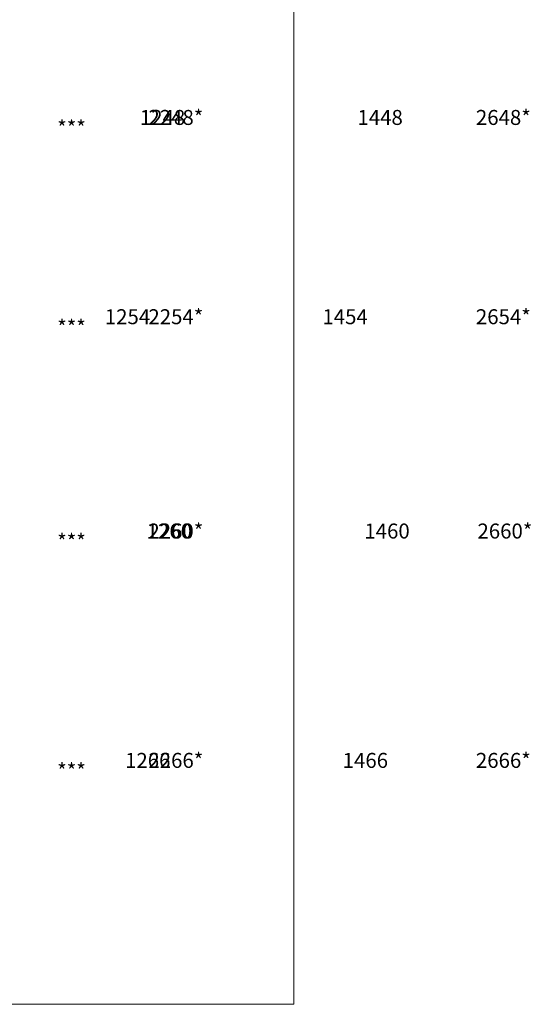
# Model space of a CAD drawing. Units: millimetres. Extents: x -141888 to 2655549, y -1839 to 76304.
# Drawn here: x 111638 to 116905, y -1839 to 8176 of the extents above; entities that cross this region are included whole.
import ezdxf

# ---------------------------------------------------------------- set-up
doc = ezdxf.new("R2010")
doc.units = ezdxf.units.MM
doc.header["$MEASUREMENT"] = 0
doc.layers.add('1', color=7, linetype='Continuous', lineweight=0)
doc.styles.get("Standard").update_dxf_attribs({"font": 'txt', "height": 40})

msp = doc.modelspace()

# ---------------------------------------------------------------- linework, layer by layer
at = {"layer": '1'}
msp.add_lwpolyline([(93598, -1839), (114429, -1839), (114429, 25557), (93598, 25557)], close=True, dxfattribs=at)

# ---------------------------------------------------------------- texts
at = {"layer": '1', "char_height": 152.4, "attachment_point": 1}
for s, insert in [('\\pi-213.5246;1248', (145402, 7258)), ('\\pi-263.21573;2248*', (153062, 7258)), ('\\pi-213.5246;1448', (147616, 7258)), ('\\pi-263.21573;2648*', (156394, 7258)), ('\\pi-110.45188;***', (128853, 7151)), ('\\pi-215.86361;1254', (145402, 5231)), ('\\pi-263.21573;2254*', (153062, 5231)), ('\\pi-215.86361;1454', (147616, 5231)), ('\\pi-263.21573;2654*', (156394, 5231)), ('\\pi-110.45188;***', (128853, 5123)), ('\\pi-213.05679;1260', (145400, 3051)), ('\\pi-263.21573;2260*', (153062, 3051)), ('\\pi-213.05679;1460', (147615, 3051)), ('\\pi-263.21573;2660*', (156410, 3051)), ('\\pi-110.45188;***', (128853, 2944)), ('\\pi-214.51218;1266', (145402, 718)), ('\\pi-263.21573;2266*', (153062, 718)), ('\\pi-214.51218;1466', (147616, 718)), ('\\pi-263.21573;2666*', (156394, 718)), ('\\pi-110.45188;***', (128853, 611))]:
    msp.add_mtext_dynamic_manual_height_columns(s, width=20.17, gutter_width=200, heights=[0], dxfattribs=dict(at, insert=insert))
at = {"layer": '1', "char_height": 152.4, "width": 24408.01, "attachment_point": 7}
for insert in [(-1297, 504), (22074, 504), (45445, 504), (68816, 504), (92187, 504)]:
    msp.add_mtext('\\A1;\\pi16206;* Respecte la norme canadienne EGRESS\\P\\pi16183;** Respecte la norme américaine EGRESS\\P\\pi13426;*** Respecte la norme américaine EGRESS avec les pentures EGRESS', dxfattribs=dict(at, insert=insert))

doc.saveas('drawing.dxf')
